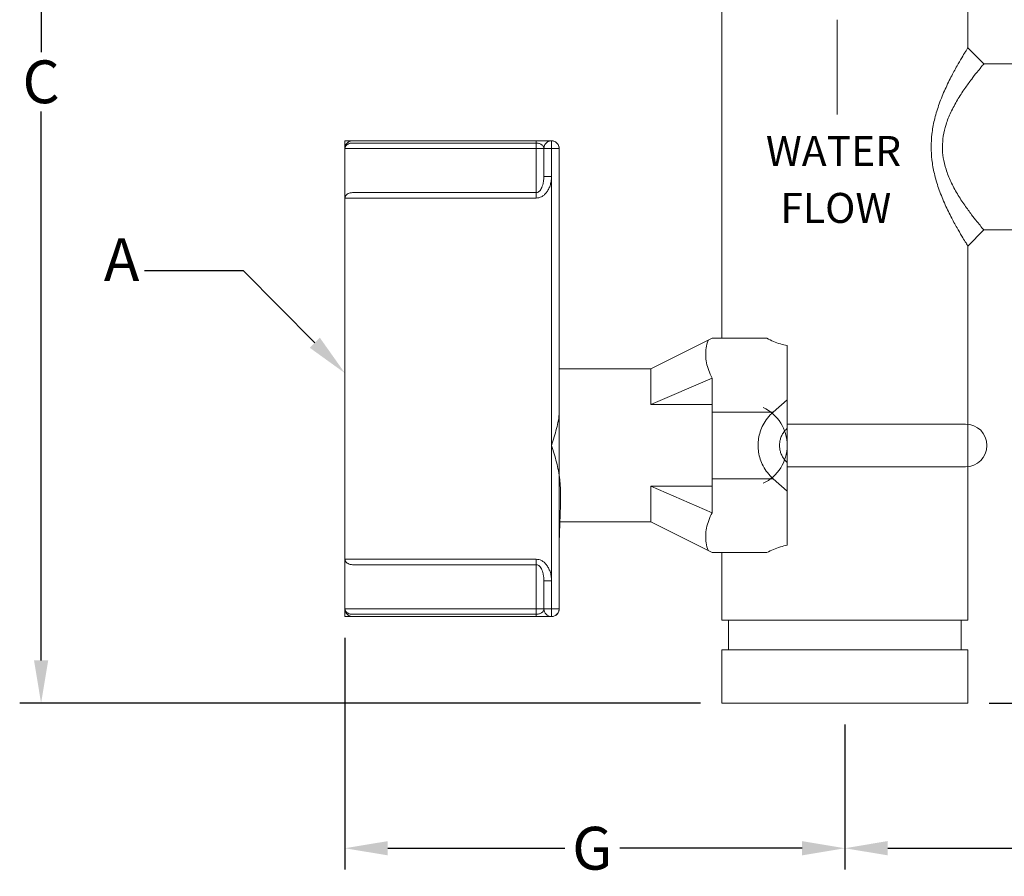
# Model space of a CAD drawing. Units: inches. Extents: x 28.6 to 48.9, y -11.4 to 6.4.
# Drawn here: x 28.6 to 40.1, y -11.4 to -1.4 of the extents above; entities that cross this region are included whole.
import ezdxf

# ---------------------------------------------------------------- set-up
doc = ezdxf.new("R2010")
doc.units = ezdxf.units.IN
doc.header["$MEASUREMENT"] = 0
doc.layers.add('02___PRT_ALL_AXES', color=7, linetype='Continuous')
doc.layers.add('AM_5', color=3, linetype='Continuous', lineweight=15)
doc.styles.get("Standard").update_dxf_attribs({"font": 'ARIAL.TTF'})
doc.dimstyles.get("Standard").update_dxf_attribs({"dimtxt": 0.18, "dimasz": 0.18, "dimexe": 0.18, "dimexo": 0.0625, "dimgap": 0.09, "dimtad": 0, "dimtih": 1, "dimtoh": 1, "dimdec": 4, "dimzin": 0, "dimdsep": 46, "dimtxsty": 'Standard', "dimcen": 0.09, "dimadec": 0, "dimazin": 0, "dimtfac": 1, "dimtdec": 4, "dimtofl": 0, "dimtmove": 0, "dimatfit": 3, "dimfxl": 1, "dimtolj": 1, "dimtzin": 0, "dimarcsym": 0})

# ---------------------------------------------------------------- blocks, each defined once
blk = doc.blocks.new('*D9')
at = {"color": 0, "lineweight": -2}
for p, q in [((32.949, 5.151), (28.63, 5.151)), ((28.88, 4.651), (28.88, -1.762)), ((28.88, -8.871), (28.88, -2.459)), ((36.585, -9.371), (28.63, -9.371))]:
    blk.add_line(p, q, dxfattribs=at)
at = {"color": 0}
for points in [[(28.797, 4.651), (28.963, 4.651), (28.88, 5.151)], [(28.797, -8.871), (28.963, -8.871), (28.88, -9.371)]]:
    blk.add_solid(points, dxfattribs=at)
at = {"layer": 'Defpoints', "color": 0}
for p in [(33.199, 5.151), (28.88, -9.371), (36.835, -9.371)]:
    blk.add_point(p, dxfattribs=at)
at = {"color": 0, "insert": (28.88, -2.11), "char_height": 0.5, "attachment_point": 5}
blk.add_mtext('\\A1;C', dxfattribs=at)
blk = doc.blocks.new('*D10')
at = {"color": 0, "lineweight": -2}
for p, q in [((39.96, 3.629), (48.904, 3.629)), ((48.654, 3.129), (48.654, -2.531)), ((48.654, -8.871), (48.654, -3.211)), ((39.96, -9.371), (48.904, -9.371))]:
    blk.add_line(p, q, dxfattribs=at)
at = {"color": 0}
for points in [[(48.571, 3.129), (48.737, 3.129), (48.654, 3.629)], [(48.571, -8.871), (48.737, -8.871), (48.654, -9.371)]]:
    blk.add_solid(points, dxfattribs=at)
at = {"layer": 'Defpoints', "color": 0}
for p in [(39.71, 3.629), (39.71, -9.371), (48.654, -9.371)]:
    blk.add_point(p, dxfattribs=at)
at = {"color": 0, "insert": (48.654, -2.871), "char_height": 0.5, "attachment_point": 5}
blk.add_mtext('\\A1;D', dxfattribs=at)
blk = doc.blocks.new('*D11')
at = {"color": 0, "lineweight": -2}
for p, q in [((41.114, -8.121), (41.114, -7.621)), ((42.246, -8.621), (40.864, -8.621)), ((39.96, -9.371), (41.364, -9.371)), ((41.114, -9.871), (41.114, -10.371))]:
    blk.add_line(p, q, dxfattribs=at)
at = {"color": 0}
for points in [[(41.031, -8.121), (41.197, -8.121), (41.114, -8.621)], [(41.031, -9.871), (41.197, -9.871), (41.114, -9.371)]]:
    blk.add_solid(points, dxfattribs=at)
at = {"layer": 'Defpoints', "color": 0}
for p in [(41.114, -8.621), (42.496, -8.621), (39.71, -9.371)]:
    blk.add_point(p, dxfattribs=at)
at = {"color": 0, "insert": (41.114, -8.996), "char_height": 0.5, "attachment_point": 5}
blk.add_mtext('\\A1;E', dxfattribs=at)
blk = doc.blocks.new('*D13')
at = {"color": 0, "lineweight": -2}
for p, q in [((32.43, -8.609), (32.43, -11.317)), ((38.273, -9.621), (38.273, -11.317)), ((32.93, -11.067), (35, -11.067)), ((37.773, -11.067), (35.643, -11.067))]:
    blk.add_line(p, q, dxfattribs=at)
at = {"color": 0}
for points in [[(32.93, -10.984), (32.93, -11.15), (32.43, -11.067)], [(37.773, -10.984), (37.773, -11.15), (38.273, -11.067)]]:
    blk.add_solid(points, dxfattribs=at)
at = {"layer": 'Defpoints', "color": 0}
for p in [(32.43, -8.359), (38.273, -9.371), (38.273, -11.067)]:
    blk.add_point(p, dxfattribs=at)
at = {"color": 0, "insert": (35.321, -11.067), "char_height": 0.5, "attachment_point": 5}
blk.add_mtext('\\A1;G', dxfattribs=at)
blk = doc.blocks.new('*D15')
at = {"color": 0, "lineweight": -2}
for p, q in [((47.84, -7.184), (47.84, -11.317)), ((38.273, -9.621), (38.273, -11.317)), ((38.773, -11.067), (42.598, -11.067)), ((47.34, -11.067), (42.844, -11.067))]:
    blk.add_line(p, q, dxfattribs=at)
at = {"color": 0}
for points in [[(38.773, -10.983), (38.773, -11.15), (38.273, -11.067)], [(47.34, -10.983), (47.34, -11.15), (47.84, -11.067)]]:
    blk.add_solid(points, dxfattribs=at)
at = {"layer": 'Defpoints', "color": 0}
for p in [(47.84, -6.934), (38.273, -9.371), (47.84, -11.067)]:
    blk.add_point(p, dxfattribs=at)
at = {"color": 0, "insert": (42.721, -11.067), "char_height": 0.5, "attachment_point": 5}
blk.add_mtext('\\A1;I', dxfattribs=at)

msp = doc.modelspace()

# ---------------------------------------------------------------- linework, layer by layer
at = {"color": 7, "linetype": 'Continuous', "lineweight": 20}
for p, q in [((39.89768, -1.90139), (39.71002, -1.71372)), ((32.43018, -8.35916), (32.42978, -2.79918)), ((32.43365, -2.86498), (32.43048, -2.88857)), ((32.43356, -2.86531), (32.43048, -2.88857)), ((32.44249, -2.84382), (32.43356, -2.86531)), ((32.44268, -2.84349), (32.43365, -2.86498)), ((32.45664, -2.82538), (32.44249, -2.84382)), ((32.45659, -2.82543), (32.44268, -2.84349)), ((32.47465, -2.81145), (32.45659, -2.82543)), ((32.47508, -2.8112), (32.45664, -2.82538)), ((32.49605, -2.8024), (32.47465, -2.81145)), ((32.49658, -2.80225), (32.47508, -2.8112)), ((32.51989, -2.79916), (32.49605, -2.8024)), ((32.51989, -2.79916), (32.49658, -2.80225)), ((32.51989, -2.79916), (34.84456, -2.79916)), ((34.66574, -2.82534), (32.51989, -2.82534)), ((34.66574, -2.79916), (34.66574, -3.46842)), ((34.75515, -2.88857), (34.75839, -2.86472)), ((34.75839, -2.86472), (34.76744, -2.84332)), ((34.76744, -2.84332), (34.78142, -2.82526)), ((34.79699, -2.79915), (34.76875, -2.79915)), ((34.78142, -2.82526), (34.79948, -2.81135)), ((34.79948, -2.81135), (34.82097, -2.80233)), ((34.82097, -2.80233), (34.84456, -2.79916)), ((34.83822, -2.79915), (34.82111, -2.79915)), ((34.84456, -2.79916), (34.84496, -8.35914)), ((34.84456, -2.79916), (34.8684, -2.8024)), ((34.86815, -2.80233), (34.84456, -2.79916)), ((34.88964, -2.81135), (34.86815, -2.80233)), ((34.8684, -2.8024), (34.88981, -2.81145)), ((34.9077, -2.82526), (34.88964, -2.81135)), ((34.88981, -2.81145), (34.90786, -2.82543)), ((34.92168, -2.84332), (34.9077, -2.82526)), ((34.90786, -2.82543), (34.92177, -2.84349)), ((34.93073, -2.86472), (34.92168, -2.84332)), ((34.92177, -2.84349), (34.9308, -2.86498)), ((34.93397, -2.88857), (34.93073, -2.86472)), ((34.9308, -2.86498), (34.93397, -2.88857)), ((32.43048, -2.88857), (34.93397, -2.88857)), ((34.75515, -2.88857), (34.75515, -3.21553)), ((34.93397, -2.88857), (34.93437, -8.26973)), ((34.84456, -3.21553), (34.75515, -3.21553)), ((32.51989, -3.4052), (34.66574, -3.4052)), ((32.43048, -3.46842), (34.66574, -3.46842)), ((39.71002, -4.02905), (39.89768, -3.84138)), ((36.72238, -5.10771), (36.0071, -5.46535)), ((36.0071, -5.46535), (36.0071, -5.88234)), ((36.72238, -5.57264), (36.0071, -5.88234)), ((36.72238, -5.57264), (36.72238, -7.14626)), ((36.72238, -5.88234), (36.0071, -5.88234)), ((36.0071, -6.83656), (36.0071, -7.25355)), ((36.72238, -7.14626), (36.0071, -6.83656)), ((36.72238, -6.83656), (36.0071, -6.83656)), ((36.0071, -7.25355), (36.72238, -7.61119)), ((32.43088, -7.68988), (34.66614, -7.68988)), ((34.66614, -7.68988), (34.66614, -8.35914)), ((32.52029, -7.7531), (34.66614, -7.7531)), ((34.75555, -7.94277), (34.75555, -8.26973)), ((34.84496, -7.94277), (34.75555, -7.94277)), ((32.43088, -8.26973), (34.93437, -8.26973)), ((32.43405, -8.29332), (32.43088, -8.26973)), ((32.4353, -8.29748), (32.43088, -8.26973)), ((34.93437, -8.26973), (34.92977, -8.29803)), ((32.44308, -8.31481), (32.43405, -8.29332)), ((32.44796, -8.32228), (32.4353, -8.29748)), ((32.45699, -8.33287), (32.44308, -8.31481)), ((32.46767, -8.34201), (32.44796, -8.32228)), ((32.47505, -8.34685), (32.45699, -8.33287)), ((32.49251, -8.35471), (32.46767, -8.34201)), ((32.49645, -8.3559), (32.47505, -8.34685)), ((32.52029, -8.35914), (32.49251, -8.35471)), ((32.52029, -8.35914), (32.49645, -8.3559)), ((34.66614, -8.33295), (32.52029, -8.33295)), ((32.52029, -8.35914), (34.84496, -8.35914)), ((34.70354, -8.35914), (34.7974, -8.35914)), ((34.82152, -8.35914), (34.84451, -8.35914)), ((34.87308, -8.3546), (34.84496, -8.35914)), ((34.89775, -8.3419), (34.87308, -8.3546)), ((34.91698, -8.32272), (34.89775, -8.3419)), ((34.92977, -8.29803), (34.91698, -8.32272)), ((36.83502, -8.40238), (39.71002, -8.40238)), ((36.91252, -8.74638), (36.91252, -8.40238)), ((39.63252, -8.74638), (39.63252, -8.40238)), ((36.83502, -8.74638), (39.71002, -8.74638))]:
    msp.add_line(p, q, dxfattribs=at)
at = {"color": 7, "lineweight": 20}
for p, q in [((34.84386, -2.79884), (32.42978, -2.79945)), ((39.68312, -6.10945), (37.5988, -6.10945)), ((39.68312, -6.60945), (37.5988, -6.60945)), ((34.84527, -8.35884), (32.4312, -8.35945))]:
    msp.add_line(p, q, dxfattribs=at)
msp.add_lwpolyline([(32.07804, -5.15899), (31.24455, -4.31786), (30.08828, -4.31786)])
at = {"color": 7, "linetype": 'Continuous', "lineweight": 20}
for centre, start, end in [((32.51989, -2.88857), 90, 180), ((34.84456, -2.88857), 0, 180), ((32.52029, -8.26973), 180, 270), ((34.84496, -8.26973), 180, 0)]:
    msp.add_arc(centre, 0.08941, start, end, dxfattribs=at)
at = {"color": 7, "lineweight": 20}
for centre, radius, start, end in [((37.10881, -6.35945), 0.49, 295.401324, 64.598676), ((39.68312, -6.35945), 0.25, 270, 90)]:
    msp.add_arc(centre, radius, start, end, dxfattribs=at)
at = {"color": 7, "linetype": 'Continuous', "lineweight": 20}
for points, start_tangent, end_tangent in [([(39.71002, -1.71387), (39.70257, -1.72577), (39.67921, -1.7633), (39.63987, -1.82814), (39.58384, -1.92451), (39.51284, -2.05589), (39.43641, -2.21546), (39.36828, -2.38817), (39.31862, -2.55893), (39.29014, -2.72123), (39.28146, -2.87138)], (-0.00154725, 0.9999988), (-0.00064783, -0.99999979)), ([(39.89753, -1.90138), (39.88906, -1.91132), (39.8627, -1.94282), (39.81822, -1.99713), (39.7549, -2.07787), (39.67465, -2.18792), (39.58828, -2.32159), (39.51126, -2.46627), (39.45515, -2.60937), (39.42295, -2.74537), (39.41306, -2.87138)], (0.9999994, -0.00109132), (0.00121467, -0.99999926)), ([(32.43048, -2.88857), (32.43486, -2.86903), (32.44756, -2.85141), (32.46734, -2.83742), (32.49226, -2.82844), (32.51989, -2.82534)], (0, 1), (1, 0)), ([(34.75515, -2.88857), (34.75274, -2.87398), (34.74639, -2.86128), (34.73705, -2.85043), (34.72526, -2.84139), (34.71138, -2.8342), (34.69631, -2.82916), (34.68083, -2.82625), (34.66574, -2.82534)], (-0.00000239, 1), (-0.99999993, 0.00037012)), ([(39.28146, -2.87138), (39.29009, -3.02101), (39.31845, -3.18311), (39.36792, -3.35356), (39.43579, -3.52591), (39.51209, -3.68544), (39.58334, -3.81737), (39.63965, -3.91426), (39.6791, -3.9793), (39.70254, -4.01693), (39.71002, -4.0289)], (0.00104941, -0.99999945), (0.00146446, 0.99999893)), ([(39.41306, -2.87138), (39.42287, -2.99692), (39.45494, -3.13276), (39.51084, -3.27559), (39.58757, -3.41997), (39.6738, -3.55362), (39.75432, -3.66415), (39.81796, -3.74532), (39.86258, -3.7998), (39.88901, -3.8314), (39.89753, -3.84138)], (-0.00201935, -0.99999796), (-0.99999951, -0.00099249)), ([(34.66574, -3.46842), (34.69592, -3.46479), (34.72691, -3.45316), (34.75705, -3.43296), (34.7848, -3.40422), (34.80839, -3.36803), (34.82707, -3.32462), (34.83975, -3.27383), (34.84456, -3.21553)], (0.99999948, 0.00101858), (-0.00001484, 1)), ([(34.66574, -3.4052), (34.68083, -3.40248), (34.69631, -3.39376), (34.71138, -3.37862), (34.72526, -3.35707), (34.73705, -3.32993), (34.74639, -3.29738), (34.75274, -3.2593), (34.75515, -3.21553)], (0.99999985, 0.00055575), (0.00000125, 1)), ([(32.51989, -3.4052), (32.49226, -3.40829), (32.46734, -3.41727), (32.44756, -3.43126), (32.43486, -3.44888), (32.43048, -3.46842)], (-1, 0), (0, -1)), ([(36.67347, -5.13216), (36.65254, -5.21998), (36.64691, -5.30683), (36.65646, -5.3938), (36.68141, -5.48201), (36.72238, -5.57264)], (-0.30826621, -0.95130013), (0.47132117, -0.88196165)), ([(34.84476, -6.35945), (34.8755, -6.26088), (34.90345, -6.16251), (34.92493, -6.06517), (34.93417, -5.96972)], (0.30151134, 0.95346259), (0, 1)), ([(34.84476, -6.35945), (34.84476, -6.35884)], (0, 1), (0, -1)), ([(34.93437, -7.52216), (34.92493, -6.65373), (34.90345, -6.55639), (34.8755, -6.45802), (34.84476, -6.35945)], (0, 1), (-0.30151138, 0.95346258)), ([(36.72238, -7.14626), (36.6814, -7.23691), (36.65645, -7.32515), (36.64691, -7.41212), (36.65254, -7.49894), (36.67347, -7.58674)], (-0.47132117, -0.88196165), (0.30826621, -0.95130013)), ([(32.52029, -7.7531), (32.49267, -7.75001), (32.46774, -7.74103), (32.44796, -7.72704), (32.43526, -7.70942), (32.43088, -7.68988)], (-1, 0), (0, 1)), ([(34.66614, -7.68988), (34.69632, -7.69351), (34.72731, -7.70514), (34.75745, -7.72534), (34.7852, -7.75407), (34.80879, -7.79027), (34.82747, -7.83368), (34.84015, -7.88446), (34.84496, -7.94277)], (0.99999948, -0.00101858), (-0.00001484, -1)), ([(34.66614, -7.7531), (34.68123, -7.75582), (34.69671, -7.76454), (34.71178, -7.77968), (34.72566, -7.80123), (34.73746, -7.82837), (34.7468, -7.86092), (34.75314, -7.899), (34.75555, -7.94277)], (0.99999985, -0.00055575), (0.00000125, -1)), ([(32.43088, -8.26973), (32.43526, -8.28927), (32.44796, -8.30689), (32.46774, -8.32088), (32.49267, -8.32986), (32.52029, -8.33295)], (0, -1), (1, 0)), ([(34.75555, -8.26973), (34.75314, -8.28432), (34.7468, -8.29702), (34.73746, -8.30787), (34.72566, -8.31691), (34.71178, -8.32409), (34.69671, -8.32914), (34.68123, -8.33205), (34.66614, -8.33295)], (-0.00000239, -1), (-0.99999993, -0.00037012))]:
    msp.add_spline(points, degree=3, dxfattribs=dict(at, start_tangent=start_tangent, end_tangent=end_tangent))
msp.add_solid([(32.13724, -5.10034), (32.42998, -5.51416), (32.01885, -5.21765)])
at = {"layer": '02___PRT_ALL_AXES', "color": 7, "linetype": 'Continuous', "lineweight": 20}
for p, q in [((39.71002, -1.71388), (39.71002, 2.65962)), ((36.83502, -5.10771), (36.83502, -0.16688)), ((39.89752, -1.90138), (41.09002, -1.90138)), ((39.89752, -3.84138), (41.09002, -3.84138)), ((39.71002, -8.40238), (39.71002, -4.02888)), ((36.72238, -5.10771), (37.36094, -5.10771)), ((37.5988, -5.19354), (37.5988, -7.52536)), ((34.93417, -5.46535), (36.0071, -5.46535)), ((37.43607, -5.96906), (37.5988, -5.82677)), ((36.72238, -5.96906), (37.43607, -5.96906)), ((36.72238, -6.74984), (37.43607, -6.74984)), ((37.43607, -6.74984), (37.5988, -6.89213)), ((34.93417, -7.25355), (36.0071, -7.25355)), ((36.72238, -7.61119), (37.36094, -7.61119)), ((36.83502, -8.40238), (36.83502, -7.61119)), ((36.83502, -9.37138), (36.83502, -8.74638)), ((39.71002, -9.37138), (39.71002, -8.74638)), ((36.83502, -9.37138), (39.71002, -9.37138))]:
    msp.add_line(p, q, dxfattribs=at)
for points, start_tangent, end_tangent in [([(37.5988, -5.19354), (37.51858, -5.17283), (37.43909, -5.1444), (37.36094, -5.10771)], (-0.97841262, 0.20666095), (-0.88321432, 0.46896957)), ([(37.43607, -6.74984), (37.36783, -6.67751), (37.31768, -6.59937), (37.28411, -6.51936), (37.26502, -6.43927), (37.25884, -6.35943), (37.26505, -6.27943), (37.28422, -6.19922), (37.31786, -6.11917), (37.368, -6.04118), (37.43607, -5.96906)], (-0.75280877, 0.65823928), (0.75280877, 0.65823928)), ([(37.5988, -6.15934), (37.56507, -6.19558), (37.53963, -6.23533), (37.5223, -6.27661), (37.5124, -6.31809), (37.50919, -6.35945)], (-0.74602755, -0.66591508), (0, -1)), ([(37.50919, -6.35945), (37.5124, -6.40082), (37.52231, -6.4423), (37.53964, -6.48358), (37.56507, -6.52332), (37.5988, -6.55956)], (0, -1), (0.74602755, -0.66591508)), ([(37.5988, -7.52536), (37.51858, -7.54607), (37.43909, -7.5745), (37.36094, -7.61119)], (-0.97841262, -0.20666095), (-0.88321432, -0.46896957))]:
    msp.add_spline(points, degree=3, dxfattribs=dict(at, start_tangent=start_tangent, end_tangent=end_tangent))
at = {"layer": 'AM_5', "color": 7, "lineweight": 20, "extrusion": (1, -0.00021528, 0)}
msp.add_line((38.18117, -2.49326), (38.18141, -1.38438), dxfattribs=at)

# ---------------------------------------------------------------- texts
at = {"color": 7, "lineweight": 20}
for s, p in [('WATER', (37.34983, -3.09369)), ('FLOW', (37.51865, -3.75881))]:
    msp.add_text(s, height=0.35, dxfattribs=at).set_placement(p)
at = {"insert": (30.02828, -4.43786), "char_height": 0.5, "attachment_point": 9}
msp.add_mtext('\\A1;A', dxfattribs=at)

# ---------------------------------------------------------------- dimensions: what is measured, and where the dimension line sits
for base, p1, p2, text, picture, middle in [((28.8799, -9.37138), (33.19855, 5.15129), (36.83502, -9.37138), 'C', '*D9', (28.8799, -2.11005)), ((48.65402, -9.37138), (39.71002, 3.62862), (39.71002, -9.37138), 'D', '*D10', (48.65402, -2.87138)), ((41.11391, -8.62138), (39.71002, -9.37138), (42.49627, -8.62138), 'E', '*D11', (41.11391, -8.99638))]:
    dim = msp.add_linear_dim(base=base, p1=p1, p2=p2, angle=90, text=text, dimstyle='Standard', override={"dimtxt": 0.5, "dimasz": 0.5, "dimexe": 0.25, "dimexo": 0.25, "dimdle": 0.25})
    dim.commit()
    dim.dimension.update_dxf_attribs({"geometry": picture, "text_midpoint": middle})
for base, p1, p2, text, picture, middle in [((47.84002, -11.06657), (38.27252, -9.37138), (47.84002, -6.93388), 'I', '*D15', (42.72115, -11.06657)), ((38.27252, -11.06684), (32.43018, -8.35916), (38.27252, -9.37138), 'G', '*D13', (35.32126, -11.06684))]:
    dim = msp.add_linear_dim(base=base, p1=p1, p2=p2, text=text, dimstyle='Standard', override={"dimtxt": 0.5, "dimasz": 0.5, "dimexe": 0.25, "dimexo": 0.25, "dimdle": 0.25})
    dim.commit()
    dim.dimension.update_dxf_attribs({"geometry": picture, "text_midpoint": middle, "dimtype": 160})

doc.saveas('drawing.dxf')
